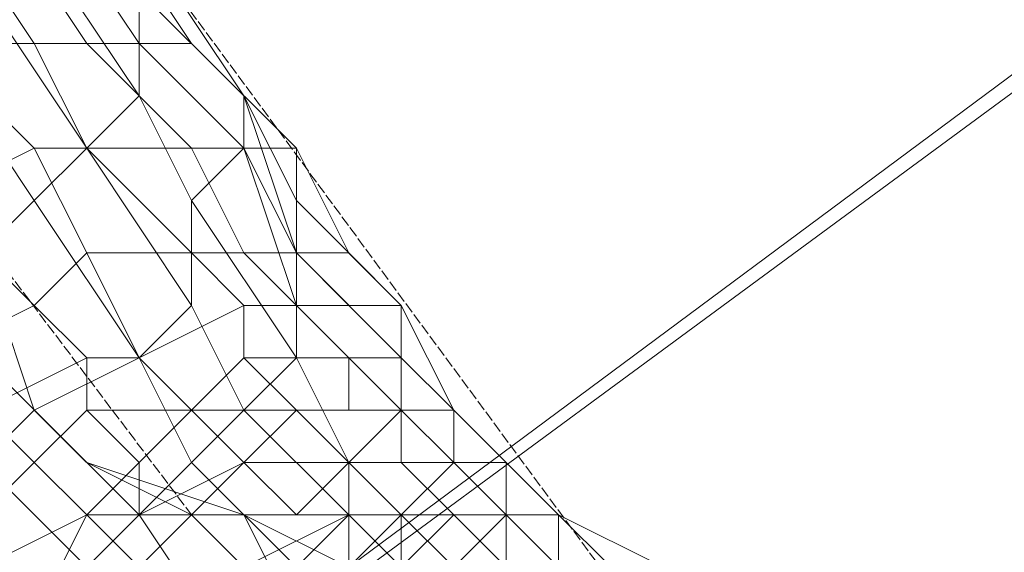
# Model space of a CAD drawing. Units: inches. Extents: x 22727 to 33138, y -4671 to 5129.
# Drawn here: x 28690 to 28763, y -1990 to -1950 of the extents above; entities that cross this region are included whole.
import ezdxf

# ---------------------------------------------------------------- set-up
doc = ezdxf.new("R2010")
doc.units = ezdxf.units.IN
doc.header["$MEASUREMENT"] = 0
doc.linetypes.add('PDF_IMPORT', pattern=[1, 0.8, -0.2])
doc.layers.add('МАФЫ НАШИ', color=250, linetype='Continuous', lineweight=25)

# ---------------------------------------------------------------- blocks, each defined once
blk = doc.blocks.new('гншщопрпр')
at = {"layer": 'МАФЫ НАШИ', "lineweight": 13}
for points in [[(29153.731, -1532.204), (29184.845, -1578.875), (29122.617, -1625.547), (29153.731, -1668.329), (29122.617, -1625.547), (28671.46, -1960.025), (28671.46, -1963.914), (28679.238, -1971.693), (28687.017, -1975.582), (28694.796, -1983.361), (28702.574, -1987.25), (28710.353, -1995.029), (28706.463, -1987.25)], [(29052.61, -1528.315), (28601.453, -1862.793), (28636.456, -1913.354), (28601.453, -1862.793), (29056.499, -1528.315), (29091.503, -1578.875), (29087.613, -1574.986), (29122.617, -1621.657), (28671.46, -1960.025), (28671.46, -1963.914), (28679.238, -1967.804), (28687.017, -1975.582), (28694.796, -1983.361), (28706.463, -1987.25), (28714.242, -1991.139), (28718.131, -1998.918)], [(28780.36, -2010.586), (28776.471, -2002.807), (28757.024, -1998.918), (28737.578, -1998.918), (28725.91, -1995.029), (28714.242, -1991.139), (29153.731, -1664.439), (29161.51, -1672.218), (29180.956, -1672.218), (29204.292, -1676.107), (29215.96, -1676.107)], [(28772.581, -2006.696), (28760.913, -2006.696), (28741.467, -2002.807), (28729.799, -2002.807), (28718.131, -1998.918), (28710.353, -1995.029), (29153.731, -1668.329), (29180.956, -1707.222), (29177.067, -1703.332), (29196.513, -1738.336), (28827.031, -2014.475), (28846.478, -2014.475), (28854.256, -2018.364), (28865.924, -2018.364), (28869.813, -2018.364)], [(28679.238, -1967.804), (28687.017, -1975.582), (28694.796, -1983.361), (28702.574, -1987.25)], [(28694.796, -1983.361), (28694.796, -1983.361)], [(28714.242, -1983.361), (28718.131, -1983.361), (28714.242, -1983.361)], [(28714.242, -1983.361), (28718.131, -1983.361), (28714.242, -1983.361)], [(28698.685, -1991.139), (28702.574, -1987.25), (28698.685, -1991.139)], [(28698.685, -1991.139), (28702.574, -1987.25), (28698.685, -1991.139)], [(28706.463, -1987.25), (28706.463, -1987.25)], [(28725.91, -1987.25), (28729.799, -1987.25), (28725.91, -1987.25)], [(28725.91, -1987.25), (28729.799, -1987.25), (28725.91, -1987.25)]]:
    blk.add_lwpolyline(points, dxfattribs=at)
at = {"layer": 'МАФЫ НАШИ', "linetype": 'PDF_IMPORT', "lineweight": 13}
for points in [[(28741.467, -2002.807), (28438.103, -1590.543)], [(28438.103, -1637.214), (28702.574, -1987.25)]]:
    blk.add_lwpolyline(points, dxfattribs=at)
at = {"layer": 'МАФЫ НАШИ', "lineweight": 13}
for points in [[(28698.685, -1948.357), (28690.906, -1936.689), (28690.906, -1940.579), (28698.685, -1952.246)], [(28698.685, -1948.357), (28690.906, -1936.689), (28690.906, -1940.579), (28698.685, -1952.246)], [(28683.128, -1952.246), (28679.238, -1944.468), (28683.128, -1940.579), (28690.906, -1952.246)], [(28683.128, -1952.246), (28679.238, -1944.468), (28683.128, -1940.579), (28690.906, -1952.246)], [(28690.906, -1952.246), (28683.128, -1940.579), (28687.017, -1940.579), (28694.796, -1952.246)], [(28690.906, -1952.246), (28683.128, -1940.579), (28687.017, -1940.579), (28694.796, -1952.246)], [(28694.796, -1952.246), (28687.017, -1940.579), (28690.906, -1940.579), (28698.685, -1952.246)], [(28694.796, -1952.246), (28687.017, -1940.579), (28690.906, -1940.579), (28698.685, -1952.246)], [(28698.685, -1952.246), (28690.906, -1940.579), (28694.796, -1940.579), (28702.574, -1952.246)], [(28698.685, -1952.246), (28690.906, -1940.579), (28690.906, -1944.468), (28698.685, -1956.136)], [(28698.685, -1952.246), (28690.906, -1940.579), (28694.796, -1940.579), (28702.574, -1952.246)], [(28698.685, -1952.246), (28690.906, -1940.579), (28690.906, -1944.468), (28698.685, -1956.136)], [(28702.574, -1952.246), (28694.796, -1940.579), (28698.685, -1944.468), (28706.463, -1956.136)], [(28702.574, -1952.246), (28694.796, -1940.579), (28698.685, -1944.468), (28706.463, -1956.136)], [(28698.685, -1956.136), (28690.906, -1944.468), (28687.017, -1948.357), (28694.796, -1960.025)], [(28698.685, -1956.136), (28690.906, -1944.468), (28687.017, -1948.357), (28694.796, -1960.025)], [(28706.463, -1956.136), (28698.685, -1944.468), (28698.685, -1948.357), (28706.463, -1956.136), (28698.685, -1948.357), (28698.685, -1952.246), (28706.463, -1960.025)], [(28706.463, -1956.136), (28698.685, -1944.468), (28698.685, -1948.357), (28706.463, -1956.136), (28698.685, -1948.357), (28698.685, -1952.246), (28706.463, -1960.025)], [(28694.796, -1960.025), (28687.017, -1948.357), (28683.128, -1952.246), (28690.906, -1963.914)], [(28694.796, -1960.025), (28687.017, -1948.357), (28683.128, -1952.246), (28690.906, -1963.914)], [(28683.128, -1963.914), (28679.238, -1956.136), (28683.128, -1952.246), (28690.906, -1960.025)], [(28690.906, -1963.914), (28683.128, -1952.246), (28679.238, -1960.025), (28687.017, -1967.804)], [(28683.128, -1963.914), (28679.238, -1956.136), (28683.128, -1952.246), (28690.906, -1960.025)], [(28690.906, -1963.914), (28683.128, -1952.246), (28679.238, -1960.025), (28687.017, -1967.804)], [(28690.906, -1960.025), (28683.128, -1952.246), (28690.906, -1952.246), (28694.796, -1960.025)], [(28690.906, -1960.025), (28683.128, -1952.246), (28690.906, -1952.246), (28694.796, -1960.025)], [(28694.796, -1960.025), (28690.906, -1952.246), (28694.796, -1952.246), (28702.574, -1960.025)], [(28694.796, -1960.025), (28690.906, -1952.246), (28694.796, -1952.246), (28702.574, -1960.025)], [(28702.574, -1960.025), (28694.796, -1952.246), (28698.685, -1952.246), (28706.463, -1960.025)], [(28702.574, -1960.025), (28694.796, -1952.246), (28698.685, -1952.246), (28706.463, -1960.025)], [(28706.463, -1960.025), (28698.685, -1952.246), (28702.574, -1952.246), (28710.353, -1960.025)], [(28706.463, -1960.025), (28698.685, -1952.246), (28698.685, -1956.136), (28702.574, -1963.914)], [(28706.463, -1960.025), (28698.685, -1952.246), (28702.574, -1952.246), (28710.353, -1960.025)], [(28706.463, -1960.025), (28698.685, -1952.246), (28698.685, -1956.136), (28702.574, -1963.914)], [(28710.353, -1960.025), (28702.574, -1952.246), (28706.463, -1956.136), (28710.353, -1963.914)], [(28710.353, -1960.025), (28702.574, -1952.246), (28706.463, -1956.136), (28710.353, -1963.914)], [(28702.574, -1963.914), (28698.685, -1956.136), (28694.796, -1960.025), (28702.574, -1971.693)], [(28702.574, -1963.914), (28698.685, -1956.136), (28694.796, -1960.025), (28702.574, -1971.693)], [(28710.353, -1963.914), (28706.463, -1956.136), (28710.353, -1967.804)], [(28710.353, -1967.804), (28706.463, -1956.136), (28706.463, -1960.025), (28710.353, -1971.693)], [(28710.353, -1963.914), (28706.463, -1956.136), (28710.353, -1967.804)], [(28710.353, -1967.804), (28706.463, -1956.136), (28706.463, -1960.025), (28710.353, -1971.693)], [(28690.906, -1971.693), (28683.128, -1963.914), (28690.906, -1960.025), (28694.796, -1967.804)], [(28690.906, -1971.693), (28683.128, -1963.914), (28690.906, -1960.025), (28694.796, -1967.804)], [(28694.796, -1967.804), (28690.906, -1960.025), (28694.796, -1960.025), (28702.574, -1967.804)], [(28702.574, -1971.693), (28694.796, -1960.025), (28690.906, -1963.914), (28698.685, -1975.582)], [(28694.796, -1967.804), (28690.906, -1960.025), (28694.796, -1960.025), (28702.574, -1967.804)], [(28702.574, -1971.693), (28694.796, -1960.025), (28690.906, -1963.914), (28698.685, -1975.582)], [(28702.574, -1967.804), (28694.796, -1960.025), (28702.574, -1960.025), (28706.463, -1967.804)], [(28702.574, -1967.804), (28694.796, -1960.025), (28702.574, -1960.025), (28706.463, -1967.804)], [(28706.463, -1967.804), (28702.574, -1960.025), (28706.463, -1960.025), (28710.353, -1967.804)], [(28710.353, -1971.693), (28706.463, -1960.025), (28702.574, -1963.914), (28710.353, -1975.582)], [(28706.463, -1967.804), (28702.574, -1960.025), (28706.463, -1960.025), (28710.353, -1967.804)], [(28710.353, -1971.693), (28706.463, -1960.025), (28702.574, -1963.914), (28710.353, -1975.582)], [(28710.353, -1967.804), (28706.463, -1960.025), (28710.353, -1960.025), (28714.242, -1967.804)], [(28710.353, -1967.804), (28706.463, -1960.025), (28710.353, -1960.025), (28714.242, -1967.804)], [(28714.242, -1967.804), (28710.353, -1960.025), (28710.353, -1963.914), (28718.131, -1971.693)], [(28714.242, -1967.804), (28710.353, -1960.025), (28710.353, -1963.914), (28718.131, -1971.693)], [(28683.128, -1975.582), (28679.238, -1967.804), (28683.128, -1963.914), (28690.906, -1971.693)], [(28683.128, -1975.582), (28679.238, -1967.804), (28683.128, -1963.914), (28690.906, -1971.693)], [(28698.685, -1975.582), (28690.906, -1963.914), (28687.017, -1967.804), (28690.906, -1979.471)], [(28698.685, -1975.582), (28690.906, -1963.914), (28687.017, -1967.804), (28690.906, -1979.471)], [(28710.353, -1975.582), (28702.574, -1963.914), (28702.574, -1971.693), (28706.463, -1979.471)], [(28710.353, -1975.582), (28702.574, -1963.914), (28702.574, -1971.693), (28706.463, -1979.471)], [(28718.131, -1971.693), (28710.353, -1963.914), (28710.353, -1967.804), (28718.131, -1975.582)], [(28718.131, -1971.693), (28710.353, -1963.914), (28710.353, -1967.804), (28718.131, -1975.582)], [(28690.906, -1979.471), (28687.017, -1967.804), (28679.238, -1971.693), (28687.017, -1983.361)], [(28690.906, -1979.471), (28687.017, -1967.804), (28679.238, -1971.693), (28687.017, -1983.361)], [(28694.796, -1975.582), (28690.906, -1971.693), (28694.796, -1967.804), (28698.685, -1975.582)], [(28694.796, -1975.582), (28690.906, -1971.693), (28694.796, -1967.804), (28698.685, -1975.582)], [(28698.685, -1975.582), (28694.796, -1967.804), (28702.574, -1967.804), (28706.463, -1971.693)], [(28698.685, -1975.582), (28694.796, -1967.804), (28702.574, -1967.804), (28706.463, -1971.693)], [(28706.463, -1971.693), (28702.574, -1967.804), (28706.463, -1967.804), (28710.353, -1971.693)], [(28706.463, -1971.693), (28702.574, -1967.804), (28706.463, -1967.804), (28710.353, -1971.693)], [(28710.353, -1971.693), (28706.463, -1967.804), (28710.353, -1967.804), (28714.242, -1971.693)], [(28710.353, -1971.693), (28706.463, -1967.804), (28710.353, -1967.804), (28714.242, -1971.693)], [(28714.242, -1971.693), (28710.353, -1967.804), (28714.242, -1967.804), (28718.131, -1971.693)], [(28718.131, -1975.582), (28710.353, -1967.804), (28710.353, -1971.693), (28718.131, -1979.471)], [(28714.242, -1971.693), (28710.353, -1967.804), (28714.242, -1967.804), (28718.131, -1971.693)], [(28718.131, -1975.582), (28710.353, -1967.804), (28710.353, -1971.693), (28718.131, -1979.471)], [(28718.131, -1971.693), (28714.242, -1967.804), (28718.131, -1971.693), (28718.131, -1975.582), (28718.131, -1971.693), (28718.131, -1975.582)], [(28718.131, -1971.693), (28714.242, -1967.804), (28718.131, -1971.693), (28718.131, -1975.582), (28718.131, -1971.693), (28718.131, -1975.582)], [(28687.017, -1979.471), (28683.128, -1975.582), (28690.906, -1971.693), (28694.796, -1975.582)], [(28687.017, -1979.471), (28683.128, -1975.582), (28690.906, -1971.693), (28694.796, -1975.582)], [(28702.574, -1979.471), (28698.685, -1975.582), (28706.463, -1971.693), (28706.463, -1975.582)], [(28706.463, -1979.471), (28702.574, -1971.693), (28698.685, -1975.582), (28702.574, -1983.361)], [(28702.574, -1979.471), (28698.685, -1975.582), (28706.463, -1971.693), (28706.463, -1975.582)], [(28706.463, -1979.471), (28702.574, -1971.693), (28698.685, -1975.582), (28702.574, -1983.361)], [(28706.463, -1975.582), (28706.463, -1971.693), (28710.353, -1971.693), (28714.242, -1975.582)], [(28706.463, -1975.582), (28706.463, -1971.693), (28710.353, -1971.693), (28714.242, -1975.582)], [(28714.242, -1975.582), (28710.353, -1971.693), (28714.242, -1971.693), (28718.131, -1975.582)], [(28718.131, -1979.471), (28710.353, -1971.693), (28710.353, -1975.582), (28714.242, -1983.361)], [(28714.242, -1975.582), (28710.353, -1971.693), (28714.242, -1971.693), (28718.131, -1975.582)], [(28718.131, -1979.471), (28710.353, -1971.693), (28710.353, -1975.582), (28714.242, -1983.361)], [(28718.131, -1975.582), (28714.242, -1971.693), (28718.131, -1971.693), (28722.021, -1979.471)], [(28718.131, -1975.582), (28714.242, -1971.693), (28718.131, -1971.693), (28722.021, -1979.471)], [(28725.91, -1983.361), (28725.91, -1987.25), (28722.021, -1983.361), (28722.021, -1979.471), (28718.131, -1971.693), (28718.131, -1975.582), (28722.021, -1979.471), (28718.131, -1975.582), (28722.021, -1979.471), (28725.91, -1983.361), (28722.021, -1979.471)], [(28725.91, -1983.361), (28725.91, -1987.25), (28722.021, -1983.361), (28722.021, -1979.471), (28718.131, -1971.693), (28718.131, -1975.582), (28722.021, -1979.471), (28718.131, -1975.582), (28722.021, -1979.471), (28725.91, -1983.361), (28722.021, -1979.471)], [(28690.906, -1983.361), (28687.017, -1979.471), (28694.796, -1975.582), (28694.796, -1979.471)], [(28690.906, -1983.361), (28687.017, -1979.471), (28694.796, -1975.582), (28694.796, -1979.471)], [(28702.574, -1983.361), (28698.685, -1975.582), (28690.906, -1979.471), (28698.685, -1987.25)], [(28702.574, -1983.361), (28698.685, -1975.582), (28690.906, -1979.471), (28698.685, -1987.25)], [(28694.796, -1979.471), (28694.796, -1975.582), (28698.685, -1975.582), (28702.574, -1979.471)], [(28694.796, -1979.471), (28694.796, -1975.582), (28698.685, -1975.582), (28702.574, -1979.471)], [(28702.574, -1979.471), (28706.463, -1975.582), (28710.353, -1979.471)], [(28702.574, -1979.471), (28706.463, -1975.582), (28710.353, -1979.471)], [(28710.353, -1979.471), (28706.463, -1975.582), (28714.242, -1975.582), (28714.242, -1979.471)], [(28714.242, -1983.361), (28710.353, -1975.582), (28706.463, -1979.471), (28714.242, -1987.25)], [(28710.353, -1979.471), (28706.463, -1975.582), (28714.242, -1975.582), (28714.242, -1979.471)], [(28714.242, -1983.361), (28710.353, -1975.582), (28706.463, -1979.471), (28714.242, -1987.25)], [(28714.242, -1979.471), (28714.242, -1975.582), (28718.131, -1975.582), (28718.131, -1979.471)], [(28714.242, -1979.471), (28714.242, -1975.582), (28718.131, -1975.582), (28718.131, -1979.471)], [(28718.131, -1979.471), (28718.131, -1975.582), (28722.021, -1979.471)], [(28722.021, -1979.471), (28722.021, -1983.361), (28718.131, -1979.471), (28718.131, -1975.582), (28722.021, -1979.471), (28718.131, -1975.582)], [(28718.131, -1979.471), (28718.131, -1975.582), (28722.021, -1979.471)], [(28722.021, -1979.471), (28722.021, -1983.361), (28718.131, -1979.471), (28718.131, -1975.582), (28722.021, -1979.471), (28718.131, -1975.582)], [(28687.017, -1987.25), (28683.128, -1983.361), (28687.017, -1979.471), (28690.906, -1983.361)], [(28687.017, -1987.25), (28683.128, -1983.361), (28687.017, -1979.471), (28690.906, -1983.361)], [(28698.685, -1987.25), (28690.906, -1979.471), (28687.017, -1983.361), (28694.796, -1991.139)], [(28698.685, -1987.25), (28690.906, -1979.471), (28687.017, -1983.361), (28694.796, -1991.139)], [(28694.796, -1987.25), (28690.906, -1983.361), (28694.796, -1979.471), (28698.685, -1983.361)], [(28694.796, -1987.25), (28690.906, -1983.361), (28694.796, -1979.471), (28698.685, -1983.361)], [(28698.685, -1983.361), (28694.796, -1979.471), (28702.574, -1979.471)], [(28698.685, -1983.361), (28694.796, -1979.471), (28702.574, -1979.471)], [(28698.685, -1987.25), (28698.685, -1983.361), (28702.574, -1979.471), (28706.463, -1983.361)], [(28698.685, -1987.25), (28698.685, -1983.361), (28702.574, -1979.471), (28706.463, -1983.361)], [(28706.463, -1983.361), (28702.574, -1979.471), (28710.353, -1979.471)], [(28714.242, -1987.25), (28706.463, -1979.471), (28702.574, -1983.361), (28710.353, -1991.139)], [(28706.463, -1983.361), (28702.574, -1979.471), (28710.353, -1979.471)], [(28714.242, -1987.25), (28706.463, -1979.471), (28702.574, -1983.361), (28710.353, -1991.139)], [(28706.463, -1983.361), (28710.353, -1979.471), (28714.242, -1983.361)], [(28706.463, -1983.361), (28710.353, -1979.471), (28714.242, -1983.361)], [(28714.242, -1983.361), (28710.353, -1979.471), (28718.131, -1979.471), (28718.131, -1983.361)], [(28710.353, -1979.471), (28714.242, -1979.471), (28718.131, -1979.471)], [(28714.242, -1983.361), (28710.353, -1979.471), (28718.131, -1979.471), (28718.131, -1983.361)], [(28710.353, -1979.471), (28714.242, -1979.471), (28718.131, -1979.471)], [(28718.131, -1979.471), (28714.242, -1979.471), (28718.131, -1979.471), (28722.021, -1979.471), (28718.131, -1979.471), (28722.021, -1979.471)], [(28722.021, -1983.361), (28718.131, -1979.471), (28714.242, -1983.361), (28718.131, -1987.25)], [(28718.131, -1979.471), (28714.242, -1979.471), (28718.131, -1979.471), (28722.021, -1979.471), (28718.131, -1979.471), (28722.021, -1979.471)], [(28722.021, -1983.361), (28718.131, -1979.471), (28714.242, -1983.361), (28718.131, -1987.25)], [(28718.131, -1983.361), (28718.131, -1979.471), (28722.021, -1979.471), (28722.021, -1983.361)], [(28718.131, -1983.361), (28718.131, -1979.471), (28722.021, -1979.471), (28722.021, -1983.361)], [(28722.021, -1983.361), (28722.021, -1979.471), (28725.91, -1983.361)], [(28722.021, -1979.471), (28725.91, -1983.361), (28722.021, -1979.471), (28725.91, -1983.361)], [(28722.021, -1979.471), (28725.91, -1983.361), (28722.021, -1979.471), (28725.91, -1983.361)], [(28722.021, -1983.361), (28722.021, -1979.471), (28725.91, -1983.361)], [(28722.021, -1979.471), (28725.91, -1983.361), (28722.021, -1979.471), (28725.91, -1983.361)], [(28722.021, -1979.471), (28725.91, -1983.361), (28722.021, -1979.471), (28725.91, -1983.361)], [(28694.796, -1991.139), (28687.017, -1983.361), (28679.238, -1987.25), (28687.017, -1995.029)], [(28694.796, -1991.139), (28687.017, -1983.361), (28679.238, -1987.25), (28687.017, -1995.029)], [(28687.017, -1991.139), (28687.017, -1987.25), (28690.906, -1983.361), (28694.796, -1987.25)], [(28687.017, -1991.139), (28687.017, -1987.25), (28690.906, -1983.361), (28694.796, -1987.25)], [(28694.796, -1987.25), (28698.685, -1983.361), (28698.685, -1987.25)], [(28694.796, -1987.25), (28698.685, -1983.361), (28698.685, -1987.25)], [(28702.574, -1987.25), (28698.685, -1987.25), (28706.463, -1983.361)], [(28710.353, -1991.139), (28702.574, -1983.361), (28698.685, -1987.25), (28706.463, -1998.918)], [(28702.574, -1987.25), (28698.685, -1987.25), (28706.463, -1983.361)], [(28710.353, -1991.139), (28702.574, -1983.361), (28698.685, -1987.25), (28706.463, -1998.918)], [(28702.574, -1987.25), (28706.463, -1983.361), (28710.353, -1987.25)], [(28702.574, -1987.25), (28706.463, -1983.361), (28710.353, -1987.25)], [(28710.353, -1987.25), (28706.463, -1983.361), (28714.242, -1983.361)], [(28710.353, -1987.25), (28706.463, -1983.361), (28714.242, -1983.361)], [(28714.242, -1987.25), (28710.353, -1987.25), (28714.242, -1983.361), (28718.131, -1987.25)], [(28714.242, -1987.25), (28710.353, -1987.25), (28714.242, -1983.361), (28718.131, -1987.25)], [(28718.131, -1987.25), (28714.242, -1983.361), (28718.131, -1983.361), (28722.021, -1987.25)], [(28718.131, -1987.25), (28714.242, -1983.361), (28714.242, -1987.25), (28718.131, -1991.139)], [(28718.131, -1987.25), (28714.242, -1983.361), (28718.131, -1983.361), (28722.021, -1987.25)], [(28718.131, -1987.25), (28714.242, -1983.361), (28714.242, -1987.25), (28718.131, -1991.139)], [(28722.021, -1987.25), (28718.131, -1983.361), (28725.91, -1983.361), (28725.91, -1987.25)], [(28718.131, -1983.361), (28722.021, -1983.361), (28725.91, -1983.361)], [(28725.91, -1987.25), (28722.021, -1983.361), (28718.131, -1987.25), (28722.021, -1991.139)], [(28722.021, -1987.25), (28718.131, -1983.361), (28725.91, -1983.361), (28725.91, -1987.25)], [(28718.131, -1983.361), (28722.021, -1983.361), (28725.91, -1983.361)], [(28725.91, -1987.25), (28722.021, -1983.361), (28718.131, -1987.25), (28722.021, -1991.139)], [(28725.91, -1983.361), (28722.021, -1983.361), (28725.91, -1983.361), (28729.799, -1987.25), (28725.91, -1983.361), (28729.799, -1987.25)], [(28725.91, -1983.361), (28722.021, -1983.361), (28725.91, -1983.361), (28729.799, -1987.25), (28725.91, -1983.361), (28729.799, -1987.25)], [(28725.91, -1987.25), (28725.91, -1983.361), (28729.799, -1987.25)], [(28725.91, -1983.361), (28725.91, -1987.25), (28729.799, -1987.25)], [(28725.91, -1983.361), (28725.91, -1987.25), (28725.91, -1983.361), (28725.91, -1987.25)], [(28725.91, -1983.361), (28725.91, -1987.25), (28725.91, -1983.361), (28725.91, -1987.25)], [(28725.91, -1987.25), (28725.91, -1983.361), (28729.799, -1987.25)], [(28725.91, -1983.361), (28725.91, -1987.25), (28729.799, -1987.25)], [(28725.91, -1983.361), (28725.91, -1987.25), (28725.91, -1983.361), (28725.91, -1987.25)], [(28725.91, -1983.361), (28725.91, -1987.25), (28725.91, -1983.361), (28725.91, -1987.25)], [(28690.906, -1995.029), (28687.017, -1991.139), (28694.796, -1987.25)], [(28690.906, -1995.029), (28687.017, -1991.139), (28694.796, -1987.25)], [(28690.906, -1995.029), (28694.796, -1987.25), (28698.685, -1991.139)], [(28690.906, -1995.029), (28694.796, -1987.25), (28698.685, -1991.139)], [(28698.685, -1991.139), (28694.796, -1987.25), (28698.685, -1987.25), (28702.574, -1987.25)], [(28706.463, -1998.918), (28698.685, -1987.25), (28694.796, -1991.139), (28698.685, -2002.807)], [(28698.685, -1991.139), (28694.796, -1987.25), (28698.685, -1987.25), (28702.574, -1987.25)], [(28706.463, -1998.918), (28698.685, -1987.25), (28694.796, -1991.139), (28698.685, -2002.807)], [(28702.574, -1995.029), (28698.685, -1991.139), (28702.574, -1987.25), (28706.463, -1991.139)], [(28702.574, -1995.029), (28698.685, -1991.139), (28702.574, -1987.25), (28706.463, -1991.139)], [(28706.463, -1991.139), (28702.574, -1987.25), (28710.353, -1987.25), (28714.242, -1987.25)], [(28706.463, -1991.139), (28702.574, -1987.25), (28710.353, -1987.25), (28714.242, -1987.25)], [(28710.353, -1991.139), (28706.463, -1991.139), (28714.242, -1987.25), (28714.242, -1991.139)], [(28710.353, -1991.139), (28706.463, -1991.139), (28714.242, -1987.25), (28714.242, -1991.139)], [(28718.131, -1991.139), (28714.242, -1987.25), (28710.353, -1991.139), (28714.242, -1998.918)], [(28718.131, -1991.139), (28714.242, -1987.25), (28710.353, -1991.139), (28714.242, -1998.918)], [(28718.131, -1991.139), (28714.242, -1991.139), (28718.131, -1987.25), (28722.021, -1987.25)], [(28714.242, -1991.139), (28714.242, -1987.25), (28718.131, -1987.25)], [(28718.131, -1991.139), (28714.242, -1991.139), (28718.131, -1987.25), (28722.021, -1987.25)], [(28714.242, -1991.139), (28714.242, -1987.25), (28718.131, -1987.25)], [(28718.131, -1991.139), (28722.021, -1987.25), (28725.91, -1991.139)], [(28722.021, -1987.25), (28718.131, -1987.25), (28725.91, -1987.25)], [(28718.131, -1987.25), (28722.021, -1987.25), (28725.91, -1987.25)], [(28722.021, -1991.139), (28718.131, -1987.25), (28718.131, -1991.139), (28722.021, -1995.029)], [(28718.131, -1991.139), (28722.021, -1987.25), (28725.91, -1991.139)], [(28722.021, -1987.25), (28718.131, -1987.25), (28725.91, -1987.25)], [(28718.131, -1987.25), (28722.021, -1987.25), (28725.91, -1987.25)], [(28722.021, -1991.139), (28718.131, -1987.25), (28718.131, -1991.139), (28722.021, -1995.029)], [(28725.91, -1991.139), (28722.021, -1987.25), (28725.91, -1987.25), (28729.799, -1991.139)], [(28725.91, -1987.25), (28722.021, -1987.25), (28725.91, -1987.25), (28729.799, -1987.25), (28725.91, -1987.25), (28729.799, -1987.25)], [(28725.91, -1991.139), (28725.91, -1995.029), (28722.021, -1991.139), (28725.91, -1987.25), (28725.91, -1991.139), (28725.91, -1987.25)], [(28725.91, -1991.139), (28722.021, -1987.25), (28725.91, -1987.25), (28729.799, -1991.139)], [(28725.91, -1987.25), (28722.021, -1987.25), (28725.91, -1987.25), (28729.799, -1987.25), (28725.91, -1987.25), (28729.799, -1987.25)], [(28725.91, -1991.139), (28725.91, -1995.029), (28722.021, -1991.139), (28725.91, -1987.25), (28725.91, -1991.139), (28725.91, -1987.25)], [(28729.799, -1991.139), (28725.91, -1987.25), (28729.799, -1987.25), (28733.688, -1991.139)], [(28729.799, -1991.139), (28729.799, -1995.029), (28729.799, -1987.25), (28725.91, -1987.25), (28729.799, -1987.25), (28729.799, -1991.139), (28729.799, -1987.25)], [(28729.799, -1987.25), (28729.799, -1995.029), (28725.91, -1991.139), (28725.91, -1987.25), (28729.799, -1987.25), (28725.91, -1987.25)], [(28729.799, -1991.139), (28725.91, -1987.25), (28729.799, -1987.25), (28733.688, -1991.139)], [(28729.799, -1991.139), (28729.799, -1995.029), (28729.799, -1987.25), (28725.91, -1987.25), (28729.799, -1987.25), (28729.799, -1991.139), (28729.799, -1987.25)], [(28729.799, -1987.25), (28729.799, -1995.029), (28725.91, -1991.139), (28725.91, -1987.25), (28729.799, -1987.25), (28725.91, -1987.25)], [(28733.688, -1991.139), (28729.799, -1987.25), (28737.578, -1991.139)], [(28729.799, -1987.25), (28733.688, -1991.139), (28737.578, -1991.139)], [(28729.799, -1987.25), (28733.688, -1991.139), (28729.799, -1987.25), (28733.688, -1991.139)], [(28729.799, -1987.25), (28733.688, -1991.139), (28729.799, -1987.25), (28733.688, -1991.139)], [(28729.799, -1987.25), (28729.799, -1991.139), (28733.688, -1991.139)], [(28733.688, -1991.139), (28729.799, -1987.25), (28737.578, -1991.139)], [(28729.799, -1987.25), (28733.688, -1991.139), (28737.578, -1991.139)], [(28729.799, -1987.25), (28733.688, -1991.139), (28729.799, -1987.25), (28733.688, -1991.139)], [(28729.799, -1987.25), (28733.688, -1991.139), (28729.799, -1987.25), (28733.688, -1991.139)], [(28729.799, -1987.25), (28729.799, -1991.139), (28733.688, -1991.139)]]:
    blk.add_lwpolyline(points, close=True, dxfattribs=at)

msp = doc.modelspace()

# ---------------------------------------------------------------- block references
at = {"layer": 'МАФЫ НАШИ'}
msp.add_blockref('гншщопрпр', (0, 0), dxfattribs=at)

doc.saveas('drawing.dxf')
